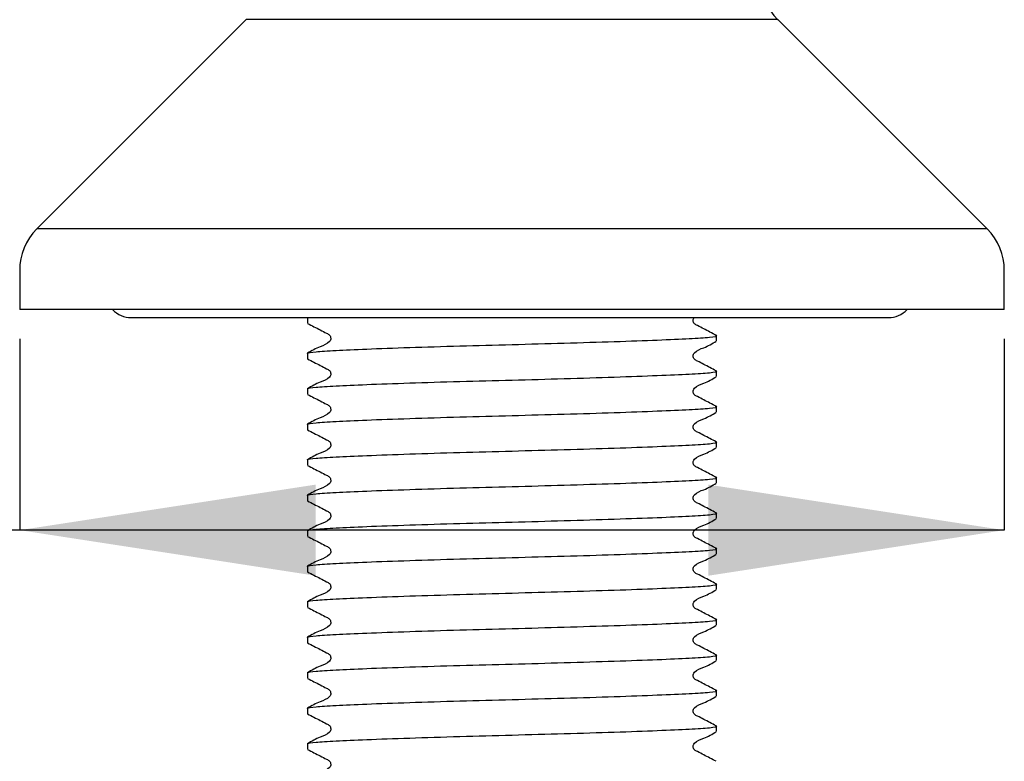
# Model space of a CAD drawing. Units: millimetres. Extents: x 923 to 2277, y -939 to 1927.
# Drawn here: x 2063 to 2230, y 698 to 824 of the extents above; entities that cross this region are included whole.
import ezdxf

# ---------------------------------------------------------------- set-up
doc = ezdxf.new("R2010")
doc.units = ezdxf.units.MM
doc.header["$LTSCALE"] = 10
doc.layers.add('DIMENSIONS', color=7, linetype='Continuous')
doc.styles.add('SLDTEXTSTYLE0', font='TXT', dxfattribs={"width": 0.7})
doc.dimstyles.new('SLDDIMSTYLE0', dxfattribs={"dimtxt": 50.376667, "dimasz": 21.166667, "dimexe": 0, "dimexo": 0.0625, "dimgap": 12.594167, "dimtad": 0, "dimtih": 1, "dimtoh": 1, "dimdec": 0, "dimlfac": 0.3, "dimrnd": 1e-09, "dimzin": 12, "dimdsep": 46, "dimtxsty": 'SLDTEXTSTYLE0', "dimsah": 1, "dimcen": 0.09, "dimadec": 0, "dimazin": 3, "dimtfac": 1, "dimtdec": 0, "dimtofl": 0, "dimtmove": 0, "dimatfit": 3, "dimfxl": 0, "dimfrac": 2, "dimtolj": 1, "dimtzin": 12, "dimarcsym": 0})

# ---------------------------------------------------------------- blocks, each defined once
blk = doc.blocks.new('_D_3')
at = {"layer": 'DIMENSIONS'}
for p, q in [((2057.81, 774.5), (1434.5, 774.5)), ((1434.5, 774.5), (1434.5, 686.32)), ((1434.5, 557.83), (1434.5, 624.73)), ((2110.81, 557.83), (1434.5, 557.83))]:
    blk.add_line(p, q, dxfattribs=at)
for points in [[(1434.5, 774.5), (1426.75, 724.12), (1442.25, 724.12)], [(1434.5, 557.83), (1442.25, 608.21), (1426.75, 608.21)]]:
    blk.add_solid(points, dxfattribs=at)
at = {"layer": 'DIMENSIONS', "insert": (1405.11, 675.89), "char_height": 39.688, "attachment_point": 1, "style": 'SLDTEXTSTYLE0'}
blk.add_mtext('65', dxfattribs=at)
blk = doc.blocks.new('_D_4')
at = {"layer": 'DIMENSIONS'}
for p, q in [((2062.81, 769.5), (2062.81, 736.92)), ((2230.48, 769.5), (2230.48, 736.92)), ((2062.81, 736.92), (1949.34, 736.92)), ((2230.48, 736.92), (2062.81, 736.92))]:
    blk.add_line(p, q, dxfattribs=at)
for points in [[(2062.81, 736.92), (2113.19, 729.16), (2113.19, 744.67)], [(2230.48, 736.92), (2180.1, 744.67), (2180.1, 729.16)]]:
    blk.add_solid(points, dxfattribs=at)
at = {"layer": 'DIMENSIONS', "char_height": 39.688, "attachment_point": 1, "style": 'SLDTEXTSTYLE0'}
for s, insert in [('%%c', (1832.04, 755.99)), ('50', (1890.54, 755.99))]:
    blk.add_mtext(s, dxfattribs=dict(at, insert=insert))

msp = doc.modelspace()

# ---------------------------------------------------------------- linework, layer by layer
at = {"color": 7, "linetype": 'Continuous', "lineweight": 25}
for p, q in [((2101.38, 823.88), (2065.74, 788.23)), ((2227.55, 788.23), (2191.91, 823.88)), ((2062.81, 781.16), (2062.81, 774.5)), ((2230.48, 774.5), (2230.48, 781.16)), ((2230.48, 774.5), (2062.81, 774.5)), ((2081.81, 773.13), (2210.75, 773.13)), ((2111.81, 773.08), (2111.84, 773.11)), ((2111.81, 773.08), (2111.81, 772.18)), ((2181.48, 769.15), (2181.48, 770.05)), ((2111.81, 767.03), (2111.81, 766.13)), ((2181.48, 763.1), (2181.48, 764.01)), ((2111.81, 760.98), (2111.81, 760.08)), ((2181.48, 757.06), (2181.48, 757.96)), ((2111.81, 754.93), (2111.81, 754.03)), ((2181.48, 751.01), (2181.48, 751.91)), ((2111.81, 748.89), (2111.81, 747.99)), ((2181.48, 744.96), (2181.48, 745.86)), ((2111.81, 742.84), (2111.81, 741.94)), ((2181.48, 738.91), (2181.48, 739.82)), ((2111.81, 736.79), (2111.81, 735.89)), ((2181.48, 732.87), (2181.48, 733.77)), ((2111.81, 730.74), (2111.81, 729.84)), ((2181.48, 726.82), (2181.48, 727.72)), ((2111.81, 724.7), (2111.81, 723.8)), ((2181.48, 720.77), (2181.48, 721.67)), ((2111.81, 718.65), (2111.81, 717.75)), ((2181.48, 714.72), (2181.48, 715.63)), ((2111.81, 712.6), (2111.81, 711.7)), ((2181.48, 708.68), (2181.48, 709.58)), ((2111.81, 706.55), (2111.81, 705.65)), ((2181.48, 702.63), (2181.48, 703.53)), ((2111.81, 700.51), (2111.81, 699.6))]:
    msp.add_line(p, q, dxfattribs=at)
at = {"color": 8, "linetype": 'Continuous', "lineweight": 25}
for p, q in [((2191.91, 823.88), (2101.38, 823.88)), ((2227.55, 788.23), (2065.74, 788.23))]:
    msp.add_line(p, q, dxfattribs=at)
at = {"color": 7, "linetype": 'Continuous', "lineweight": 25}
for centre, radius, start, end in [((2198.98, 830.95), 10, 180, 225), ((2072.81, 781.16), 10, 135, 180), ((2220.48, 781.16), 10, 0, 45), ((2081.81, 777.5), 4.37, 223.3949, 270), ((2210.75, 777.5), 4.37, 270, 316.6051)]:
    msp.add_arc(centre, radius, start, end, dxfattribs=at)
for points, knots in [([(2181.42, 770.11), (2180.71, 770.48), (2179.66, 771.02), (2178.43, 771.67), (2177.76, 771.98), (2177.55, 772.33), (2177.49, 772.63), (2177.54, 772.91), (2177.65, 773.06), (2177.69, 773.13)], [0, 0, 0, 0, 0.452682, 0.677598, 0.788809, 0.844262, 0.89952, 0.954778, 1, 1, 1, 1]), ([(2111.85, 772.13), (2112.57, 771.76), (2113.64, 771.21), (2114.87, 770.55), (2115.53, 770.25), (2115.74, 769.9), (2115.8, 769.6), (2115.75, 769.29), (2115.29, 768.61), (2113.71, 768.16), (2112.52, 767.47), (2111.84, 767.07)], [0, 0, 0, 0, 0.251234, 0.376379, 0.438321, 0.469248, 0.500077, 0.530907, 0.561834, 0.748763, 1, 1, 1, 1]), ([(2111.81, 767.03), (2111.82, 767.04), (2111.86, 767.14), (2112.9, 767.32), (2116.39, 767.54), (2121.8, 767.78), (2129.02, 768.04), (2137.58, 768.3), (2146.65, 768.54), (2155.71, 768.78), (2164.27, 769.05), (2171.59, 769.31), (2177.18, 769.55), (2180.54, 769.79), (2181.89, 769.98), (2181.32, 770.09), (2181.22, 770.11)], [0, 0, 0, 0, 0.011618, 0.090914, 0.167408, 0.244259, 0.327542, 0.410826, 0.491267, 0.571708, 0.654992, 0.738275, 0.818717, 0.899158, 0.982441, 1, 1, 1, 1]), ([(2181.42, 764.06), (2180.71, 764.43), (2179.66, 764.97), (2178.43, 765.63), (2177.76, 765.93), (2177.55, 766.28), (2177.49, 766.58), (2177.55, 766.88), (2178, 767.57), (2179.57, 768.01), (2180.75, 768.7), (2181.42, 769.1)], [0, 0, 0, 0, 0.251662, 0.3767, 0.438527, 0.469354, 0.500074, 0.530794, 0.561622, 0.748337, 1, 1, 1, 1]), ([(2111.85, 766.08), (2112.57, 765.71), (2113.64, 765.16), (2114.87, 764.51), (2115.53, 764.2), (2115.74, 763.85), (2115.8, 763.55), (2115.75, 763.25), (2115.29, 762.56), (2113.71, 762.11), (2112.52, 761.42), (2111.84, 761.02)], [0, 0, 0, 0, 0.251234, 0.376379, 0.438321, 0.469248, 0.500077, 0.530907, 0.561834, 0.748763, 1, 1, 1, 1]), ([(2111.81, 760.98), (2111.82, 760.99), (2111.86, 761.09), (2112.9, 761.27), (2116.39, 761.5), (2121.8, 761.73), (2129.02, 761.99), (2137.58, 762.26), (2146.65, 762.49), (2155.71, 762.73), (2164.27, 763), (2171.59, 763.27), (2177.18, 763.5), (2180.54, 763.74), (2181.89, 763.94), (2181.32, 764.04), (2181.22, 764.06)], [0, 0, 0, 0, 0.011618, 0.090914, 0.167408, 0.244259, 0.327542, 0.410826, 0.491267, 0.571708, 0.654992, 0.738275, 0.818717, 0.899158, 0.982441, 1, 1, 1, 1]), ([(2181.42, 758.02), (2180.71, 758.38), (2179.66, 758.92), (2178.43, 759.58), (2177.76, 759.88), (2177.55, 760.23), (2177.49, 760.53), (2177.55, 760.83), (2178, 761.52), (2179.57, 761.96), (2180.75, 762.65), (2181.42, 763.05)], [0, 0, 0, 0, 0.251662, 0.3767, 0.438527, 0.469354, 0.500074, 0.530794, 0.561622, 0.748337, 1, 1, 1, 1]), ([(2111.85, 760.03), (2112.57, 759.67), (2113.64, 759.12), (2114.87, 758.46), (2115.53, 758.16), (2115.74, 757.8), (2115.8, 757.5), (2115.75, 757.2), (2115.29, 756.51), (2113.71, 756.07), (2112.52, 755.37), (2111.84, 754.97)], [0, 0, 0, 0, 0.251234, 0.376379, 0.438321, 0.469248, 0.500077, 0.530907, 0.561834, 0.748763, 1, 1, 1, 1]), ([(2111.81, 754.93), (2111.82, 754.95), (2111.86, 755.04), (2112.9, 755.23), (2116.39, 755.45), (2121.8, 755.68), (2129.02, 755.94), (2137.58, 756.21), (2146.65, 756.45), (2155.71, 756.68), (2164.27, 756.95), (2171.59, 757.22), (2177.18, 757.45), (2180.54, 757.69), (2181.89, 757.89), (2181.32, 758), (2181.22, 758.01)], [0, 0, 0, 0, 0.011618, 0.090914, 0.167408, 0.244259, 0.327542, 0.410826, 0.491267, 0.571708, 0.654992, 0.738275, 0.818717, 0.899158, 0.982441, 1, 1, 1, 1]), ([(2181.42, 751.97), (2180.71, 752.33), (2179.66, 752.88), (2178.43, 753.53), (2177.76, 753.83), (2177.55, 754.19), (2177.49, 754.48), (2177.55, 754.79), (2178, 755.47), (2179.57, 755.91), (2180.75, 756.6), (2181.42, 757)], [0, 0, 0, 0, 0.2516616, 0.3767002, 0.4385267, 0.4693545, 0.5000743, 0.5307942, 0.561622, 0.7483372, 1, 1, 1, 1]), ([(2111.85, 753.98), (2112.57, 753.62), (2113.64, 753.07), (2114.87, 752.41), (2115.53, 752.11), (2115.74, 751.75), (2115.8, 751.45), (2115.75, 751.15), (2115.29, 750.47), (2113.71, 750.02), (2112.52, 749.32), (2111.84, 748.92)], [0, 0, 0, 0, 0.251234, 0.376379, 0.438321, 0.469248, 0.500077, 0.530907, 0.561834, 0.748763, 1, 1, 1, 1]), ([(2111.81, 748.89), (2111.82, 748.9), (2111.86, 749), (2112.9, 749.18), (2116.39, 749.4), (2121.8, 749.63), (2129.02, 749.9), (2137.58, 750.16), (2146.65, 750.4), (2155.71, 750.64), (2164.27, 750.9), (2171.59, 751.17), (2177.18, 751.41), (2180.54, 751.64), (2181.89, 751.84), (2181.32, 751.95), (2181.22, 751.97)], [0, 0, 0, 0, 0.011618, 0.090914, 0.167408, 0.244259, 0.327542, 0.410826, 0.491267, 0.571708, 0.654992, 0.738275, 0.818717, 0.899158, 0.982441, 1, 1, 1, 1]), ([(2181.42, 745.92), (2180.71, 746.29), (2179.66, 746.83), (2178.43, 747.48), (2177.76, 747.79), (2177.55, 748.14), (2177.49, 748.44), (2177.55, 748.74), (2178, 749.42), (2179.57, 749.87), (2180.75, 750.56), (2181.42, 750.95)], [0, 0, 0, 0, 0.2516616, 0.3767002, 0.4385267, 0.4693545, 0.5000743, 0.5307942, 0.561622, 0.7483372, 1, 1, 1, 1]), ([(2111.85, 747.94), (2112.57, 747.57), (2113.64, 747.02), (2114.87, 746.36), (2115.53, 746.06), (2115.74, 745.71), (2115.8, 745.41), (2115.75, 745.1), (2115.29, 744.42), (2113.71, 743.97), (2112.52, 743.28), (2111.84, 742.88)], [0, 0, 0, 0, 0.2512338, 0.3763791, 0.4383213, 0.4692478, 0.5000774, 0.5309071, 0.5618336, 0.7487626, 1, 1, 1, 1]), ([(2111.81, 742.84), (2111.82, 742.85), (2111.86, 742.95), (2112.9, 743.13), (2116.39, 743.35), (2121.8, 743.58), (2129.02, 743.85), (2137.58, 744.11), (2146.65, 744.35), (2155.71, 744.59), (2164.27, 744.86), (2171.59, 745.12), (2177.18, 745.36), (2180.54, 745.6), (2181.89, 745.79), (2181.32, 745.9), (2181.22, 745.92)], [0, 0, 0, 0, 0.011618, 0.090914, 0.167408, 0.244259, 0.327542, 0.410826, 0.491267, 0.571708, 0.654992, 0.738275, 0.818717, 0.899158, 0.982441, 1, 1, 1, 1]), ([(2181.42, 739.87), (2180.71, 740.24), (2179.66, 740.78), (2178.43, 741.44), (2177.76, 741.74), (2177.55, 742.09), (2177.49, 742.39), (2177.55, 742.69), (2178, 743.38), (2179.57, 743.82), (2180.75, 744.51), (2181.42, 744.91)], [0, 0, 0, 0, 0.251662, 0.3767, 0.438527, 0.469354, 0.500074, 0.530794, 0.561622, 0.748337, 1, 1, 1, 1]), ([(2111.85, 741.89), (2112.57, 741.52), (2113.64, 740.97), (2114.87, 740.32), (2115.53, 740.01), (2115.74, 739.66), (2115.8, 739.36), (2115.75, 739.06), (2115.29, 738.37), (2113.71, 737.92), (2112.52, 737.23), (2111.84, 736.83)], [0, 0, 0, 0, 0.2512338, 0.3763791, 0.4383213, 0.4692478, 0.5000774, 0.5309071, 0.5618336, 0.7487626, 1, 1, 1, 1]), ([(2111.81, 736.79), (2111.82, 736.8), (2111.86, 736.9), (2112.9, 737.08), (2116.39, 737.31), (2121.8, 737.54), (2129.02, 737.8), (2137.58, 738.07), (2146.65, 738.3), (2155.71, 738.54), (2164.27, 738.81), (2171.59, 739.07), (2177.18, 739.31), (2180.54, 739.55), (2181.89, 739.75), (2181.32, 739.85), (2181.22, 739.87)], [0, 0, 0, 0, 0.011618, 0.090914, 0.167408, 0.244259, 0.327542, 0.410826, 0.491267, 0.571708, 0.654992, 0.738275, 0.818717, 0.899158, 0.982441, 1, 1, 1, 1]), ([(2181.42, 733.83), (2180.71, 734.19), (2179.66, 734.73), (2178.43, 735.39), (2177.76, 735.69), (2177.55, 736.04), (2177.49, 736.34), (2177.55, 736.64), (2178, 737.33), (2179.57, 737.77), (2180.75, 738.46), (2181.42, 738.86)], [0, 0, 0, 0, 0.251662, 0.3767, 0.438527, 0.469354, 0.500074, 0.530794, 0.561622, 0.748337, 1, 1, 1, 1]), ([(2111.85, 735.84), (2112.57, 735.47), (2113.64, 734.93), (2114.87, 734.27), (2115.53, 733.96), (2115.74, 733.61), (2115.8, 733.31), (2115.75, 733.01), (2115.29, 732.32), (2113.71, 731.88), (2112.52, 731.18), (2111.84, 730.78)], [0, 0, 0, 0, 0.251234, 0.376379, 0.438321, 0.469248, 0.500077, 0.530907, 0.561834, 0.748763, 1, 1, 1, 1]), ([(2111.81, 730.74), (2111.82, 730.76), (2111.86, 730.85), (2112.9, 731.04), (2116.39, 731.26), (2121.8, 731.49), (2129.02, 731.75), (2137.58, 732.02), (2146.65, 732.26), (2155.71, 732.49), (2164.27, 732.76), (2171.59, 733.03), (2177.18, 733.26), (2180.54, 733.5), (2181.89, 733.7), (2181.32, 733.81), (2181.22, 733.82)], [0, 0, 0, 0, 0.011618, 0.090914, 0.167408, 0.244259, 0.327542, 0.410826, 0.491267, 0.571708, 0.654992, 0.738275, 0.818717, 0.899158, 0.982441, 1, 1, 1, 1]), ([(2181.42, 727.78), (2180.71, 728.14), (2179.66, 728.69), (2178.43, 729.34), (2177.76, 729.64), (2177.55, 729.99), (2177.49, 730.29), (2177.55, 730.6), (2178, 731.28), (2179.57, 731.72), (2180.75, 732.41), (2181.42, 732.81)], [0, 0, 0, 0, 0.251662, 0.3767, 0.438527, 0.469354, 0.500074, 0.530794, 0.561622, 0.748337, 1, 1, 1, 1]), ([(2111.85, 729.79), (2112.57, 729.43), (2113.64, 728.88), (2114.87, 728.22), (2115.53, 727.92), (2115.74, 727.56), (2115.8, 727.26), (2115.75, 726.96), (2115.29, 726.27), (2113.71, 725.83), (2112.52, 725.13), (2111.84, 724.73)], [0, 0, 0, 0, 0.251234, 0.376379, 0.438321, 0.469248, 0.500077, 0.530907, 0.561834, 0.748763, 1, 1, 1, 1]), ([(2111.81, 724.7), (2111.82, 724.71), (2111.86, 724.81), (2112.9, 724.99), (2116.39, 725.21), (2121.8, 725.44), (2129.02, 725.7), (2137.58, 725.97), (2146.65, 726.21), (2155.71, 726.45), (2164.27, 726.71), (2171.59, 726.98), (2177.18, 727.22), (2180.54, 727.45), (2181.89, 727.65), (2181.32, 727.76), (2181.22, 727.78)], [0, 0, 0, 0, 0.011618, 0.090914, 0.167408, 0.244259, 0.327542, 0.410826, 0.491267, 0.571708, 0.654992, 0.738275, 0.818717, 0.899158, 0.982441, 1, 1, 1, 1]), ([(2181.42, 721.73), (2180.71, 722.09), (2179.66, 722.64), (2178.43, 723.29), (2177.76, 723.59), (2177.55, 723.95), (2177.49, 724.25), (2177.55, 724.55), (2178, 725.23), (2179.57, 725.68), (2180.75, 726.37), (2181.42, 726.76)], [0, 0, 0, 0, 0.251662, 0.3767, 0.438527, 0.469354, 0.500074, 0.530794, 0.561622, 0.748337, 1, 1, 1, 1]), ([(2111.85, 723.75), (2112.57, 723.38), (2113.64, 722.83), (2114.87, 722.17), (2115.53, 721.87), (2115.74, 721.52), (2115.8, 721.22), (2115.75, 720.91), (2115.29, 720.23), (2113.71, 719.78), (2112.52, 719.08), (2111.84, 718.69)], [0, 0, 0, 0, 0.251234, 0.376379, 0.438321, 0.469248, 0.500077, 0.530907, 0.561834, 0.748763, 1, 1, 1, 1]), ([(2111.81, 718.65), (2111.82, 718.66), (2111.86, 718.76), (2112.9, 718.94), (2116.39, 719.16), (2121.8, 719.39), (2129.02, 719.66), (2137.58, 719.92), (2146.65, 720.16), (2155.71, 720.4), (2164.27, 720.67), (2171.59, 720.93), (2177.18, 721.17), (2180.54, 721.41), (2181.89, 721.6), (2181.32, 721.71), (2181.22, 721.73)], [0, 0, 0, 0, 0.011618, 0.090914, 0.167408, 0.244259, 0.327542, 0.410826, 0.491267, 0.571708, 0.654992, 0.738275, 0.818717, 0.899158, 0.982441, 1, 1, 1, 1]), ([(2181.42, 715.68), (2180.71, 716.05), (2179.66, 716.59), (2178.43, 717.25), (2177.76, 717.55), (2177.55, 717.9), (2177.49, 718.2), (2177.55, 718.5), (2178, 719.19), (2179.57, 719.63), (2180.75, 720.32), (2181.42, 720.71)], [0, 0, 0, 0, 0.251662, 0.3767, 0.438527, 0.469354, 0.500074, 0.530794, 0.561622, 0.748337, 1, 1, 1, 1]), ([(2111.85, 717.7), (2112.57, 717.33), (2113.64, 716.78), (2114.87, 716.13), (2115.53, 715.82), (2115.74, 715.47), (2115.8, 715.17), (2115.75, 714.87), (2115.29, 714.18), (2113.71, 713.73), (2112.52, 713.04), (2111.84, 712.64)], [0, 0, 0, 0, 0.2512338, 0.3763791, 0.4383213, 0.4692478, 0.5000774, 0.5309071, 0.5618336, 0.7487626, 1, 1, 1, 1]), ([(2111.81, 712.6), (2111.82, 712.61), (2111.86, 712.71), (2112.9, 712.89), (2116.39, 713.12), (2121.8, 713.35), (2129.02, 713.61), (2137.58, 713.88), (2146.65, 714.11), (2155.71, 714.35), (2164.27, 714.62), (2171.59, 714.88), (2177.18, 715.12), (2180.54, 715.36), (2181.89, 715.56), (2181.32, 715.66), (2181.22, 715.68)], [0, 0, 0, 0, 0.011618, 0.090914, 0.167408, 0.244259, 0.327542, 0.410826, 0.491267, 0.571708, 0.654992, 0.738275, 0.818717, 0.899158, 0.982441, 1, 1, 1, 1]), ([(2181.42, 709.64), (2180.71, 710), (2179.66, 710.54), (2178.43, 711.2), (2177.76, 711.5), (2177.55, 711.85), (2177.49, 712.15), (2177.55, 712.45), (2178, 713.14), (2179.57, 713.58), (2180.75, 714.27), (2181.42, 714.67)], [0, 0, 0, 0, 0.251662, 0.3767, 0.438527, 0.469354, 0.500074, 0.530794, 0.561622, 0.748337, 1, 1, 1, 1]), ([(2111.85, 711.65), (2112.57, 711.28), (2113.64, 710.74), (2114.87, 710.08), (2115.53, 709.77), (2115.74, 709.42), (2115.8, 709.12), (2115.75, 708.82), (2115.29, 708.13), (2113.71, 707.69), (2112.52, 706.99), (2111.84, 706.59)], [0, 0, 0, 0, 0.2512338, 0.3763791, 0.4383213, 0.4692478, 0.5000774, 0.5309071, 0.5618336, 0.7487626, 1, 1, 1, 1]), ([(2111.81, 706.55), (2111.82, 706.57), (2111.86, 706.66), (2112.9, 706.84), (2116.39, 707.07), (2121.8, 707.3), (2129.02, 707.56), (2137.58, 707.83), (2146.65, 708.07), (2155.71, 708.3), (2164.27, 708.57), (2171.59, 708.84), (2177.18, 709.07), (2180.54, 709.31), (2181.89, 709.51), (2181.32, 709.62), (2181.22, 709.63)], [0, 0, 0, 0, 0.011618, 0.090914, 0.167408, 0.244259, 0.327542, 0.410826, 0.491267, 0.571708, 0.654992, 0.738275, 0.818717, 0.899158, 0.982441, 1, 1, 1, 1]), ([(2181.42, 703.59), (2180.71, 703.95), (2179.66, 704.5), (2178.43, 705.15), (2177.76, 705.45), (2177.55, 705.8), (2177.49, 706.1), (2177.55, 706.41), (2178, 707.09), (2179.57, 707.53), (2180.75, 708.22), (2181.42, 708.62)], [0, 0, 0, 0, 0.251662, 0.3767, 0.438527, 0.469354, 0.500074, 0.530794, 0.561622, 0.748337, 1, 1, 1, 1]), ([(2111.85, 705.6), (2112.57, 705.24), (2113.64, 704.69), (2114.87, 704.03), (2115.53, 703.73), (2115.74, 703.37), (2115.8, 703.07), (2115.75, 702.77), (2115.29, 702.08), (2113.71, 701.64), (2112.52, 700.94), (2111.84, 700.54)], [0, 0, 0, 0, 0.251234, 0.376379, 0.438321, 0.469248, 0.500077, 0.530907, 0.561834, 0.748763, 1, 1, 1, 1]), ([(2111.81, 700.51), (2111.82, 700.52), (2111.86, 700.62), (2112.9, 700.8), (2116.39, 701.02), (2121.8, 701.25), (2129.02, 701.51), (2137.58, 701.78), (2146.65, 702.02), (2155.71, 702.26), (2164.27, 702.52), (2171.59, 702.79), (2177.18, 703.03), (2180.54, 703.26), (2181.89, 703.46), (2181.32, 703.57), (2181.22, 703.59)], [0, 0, 0, 0, 0.011618, 0.090914, 0.167408, 0.244259, 0.327542, 0.410826, 0.491267, 0.571708, 0.654992, 0.738275, 0.818717, 0.899158, 0.982441, 1, 1, 1, 1]), ([(2181.42, 697.54), (2180.71, 697.9), (2179.66, 698.45), (2178.43, 699.1), (2177.76, 699.4), (2177.55, 699.76), (2177.49, 700.06), (2177.55, 700.36), (2178, 701.04), (2179.57, 701.48), (2180.75, 702.18), (2181.42, 702.57)], [0, 0, 0, 0, 0.2516616, 0.3767002, 0.4385267, 0.4693545, 0.5000743, 0.5307942, 0.561622, 0.7483372, 1, 1, 1, 1]), ([(2111.85, 699.56), (2112.57, 699.19), (2113.64, 698.64), (2114.87, 697.98), (2115.53, 697.68), (2115.74, 697.33), (2115.8, 697.03), (2115.75, 696.72), (2115.29, 696.04), (2113.71, 695.59), (2112.52, 694.89), (2111.84, 694.5)], [0, 0, 0, 0, 0.251234, 0.376379, 0.438321, 0.469248, 0.500077, 0.530907, 0.561834, 0.748763, 1, 1, 1, 1])]:
    msp.add_open_spline(points, degree=3, knots=knots, dxfattribs=at)

# ---------------------------------------------------------------- dimensions: what is measured, and where the dimension line sits
at = {"layer": 'DIMENSIONS'}
dim = msp.add_linear_dim(base=(1434.5, 557.83), p1=(2062.81, 774.5), p2=(2115.81, 557.83), angle=90, dimstyle='SLDDIMSTYLE0', dxfattribs=at)
dim.commit()
dim.dimension.update_dxf_attribs({"geometry": '_D_3', "text_midpoint": (1434.5, 655.53), "dimtype": 160})
dim = msp.add_linear_dim(base=(2062.81, 736.92), p1=(2230.48, 774.5), p2=(2062.81, 774.5), text='%%c<>', dimstyle='SLDDIMSTYLE0', dxfattribs=at)
dim.commit()
dim.dimension.update_dxf_attribs({"geometry": '_D_4', "text_midpoint": (1890.69, 736.92), "dimtype": 160})

doc.saveas('drawing.dxf')
